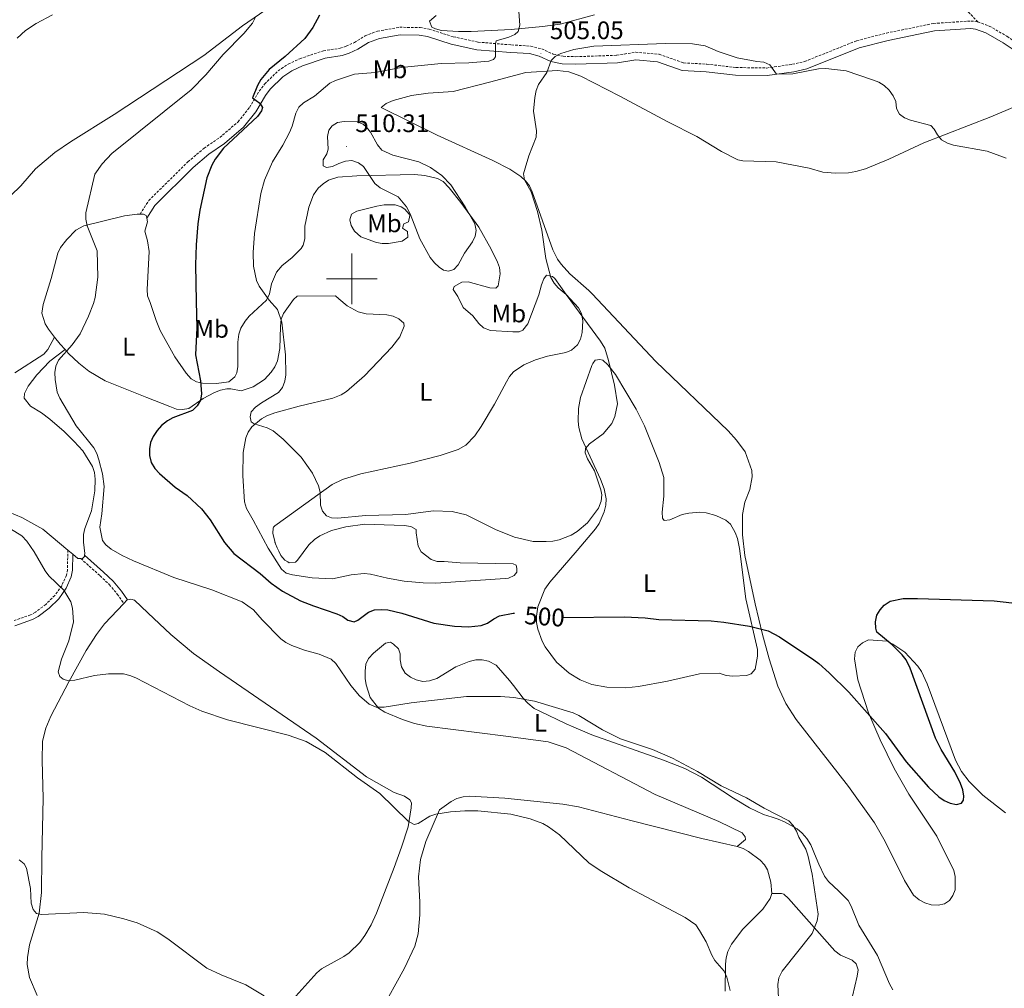
# Model space of a CAD drawing. Units: metres. Extents: x 634446 to 638958, y 4699262 to 4702318.
# Drawn here: x 636369 to 636758, y 4700220 to 4700602 of the extents above; entities that cross this region are included whole.
import ezdxf
from ezdxf.enums import TextEntityAlignment as Align

# ---------------------------------------------------------------- set-up
doc = ezdxf.new("R2010")
doc.units = ezdxf.units.M
doc.header["$MEASUREMENT"] = 0
doc.linetypes.add('TRAZOSX2', pattern=[1.5, 1, -0.5])
for name, color, linetype, lineweight in [('Carátula', 7, 'Continuous', 5), ('Level 21', 19, 'Continuous', 0), ('Level 36', 19, 'Continuous', 40), ('Level 37', 92, 'Continuous', 0), ('Level 4', 36, 'Continuous', 30), ('Level 41', 39, 'Continuous', 0), ('Level 5', 36, 'Continuous', 0), ('Level 63', 7, 'Continuous', 0), ('Level 7', 1, 'Continuous', 0)]:
    doc.layers.add(name, color=color, linetype=linetype, lineweight=lineweight)
doc.styles.add('Arial', font='ARIAL.TTF', dxfattribs={"height": 0.2})

# ---------------------------------------------------------------- blocks, each defined once
blk = doc.blocks.new('5PATER')
at = {"layer": 'Carátula', "linetype": 'Continuous', "lineweight": 5}
h = blk.add_hatch(color=250, dxfattribs=at)
edge = h.paths.add_edge_path()
edge.add_ellipse((0, 0), major_axis=(-1.33, -1.34), ratio=0.999422, start_angle=0, end_angle=360)

msp = doc.modelspace()

# ---------------------------------------------------------------- linework, layer by layer
at = {"layer": 'Level 21', "color": 19, "linetype": 'TRAZOSX2', "lineweight": 0}
for points in [[(636747.25, 4700601.46, 508.06), (636742.42, 4700606.56, 508.46), (636741.3, 4700608.78, 508.72), (636740.99, 4700613.32, 509.4), (636741.33, 4700615.27, 509.68), (636742.04, 4700617.79, 509.66), (636742.75, 4700618.57, 509.68), (636756.27, 4700626.91, 510.8)], [(636416.47, 4700525.56, 496.86), (636419.83, 4700530.89, 497.47), (636435.31, 4700546.21, 498.62), (636441.67, 4700551.6, 499.3), (636447.87, 4700555.82, 499.56), (636455.11, 4700562.02, 499.56), (636459.59, 4700567.71, 499.56), (636463.47, 4700574.13, 499.56), (636465.57, 4700576.93, 499.6), (636470.92, 4700582.15, 500), (636474.91, 4700584.83, 500.37), (636479.47, 4700586.91, 500.41), (636488.81, 4700590.1, 501.18), (636495.44, 4700591.08, 501.72), (636497.81, 4700591.87, 501.85), (636501.02, 4700593.34, 501.99), (636505.25, 4700596, 502.11), (636510.16, 4700597.79, 502.34), (636518.93, 4700599.37, 502.78), (636526.95, 4700599.25, 503.17), (636530.55, 4700598.62, 503.34), (636540.07, 4700595.61, 503.74), (636549.88, 4700593.49, 504.18), (636563.05, 4700592.39, 504.96), (636570.66, 4700591.92, 504.96), (636575, 4700590.79, 504.69), (636579.56, 4700588.75, 504.79), (636583.5, 4700587.91, 504.86), (636588.49, 4700587.73, 504.94), (636604.67, 4700588.3, 505.09), (636612.11, 4700589.52, 505.09), (636621.42, 4700588.69, 505.09), (636631.02, 4700585.3, 504.82), (636640.23, 4700584.79, 504.82), (636651.73, 4700583.46, 504.82), (636663.87, 4700583.27, 504.89), (636673.99, 4700584.72, 504.96), (636678.86, 4700585.85, 505.14), (636699.41, 4700594.06, 505.68), (636711.1, 4700597.06, 506.33), (636729.72, 4700600.87, 507.47), (636744.54, 4700601.83, 508), (636747.01, 4700601.55, 508.06), (636747.25, 4700601.46, 508.06)], [(636747.25, 4700601.46, 508.06), (636751.71, 4700599.85, 508.08), (636758.74, 4700595.78, 507.79), (636765.87, 4700591.09, 507.52), (636770.22, 4700588.61, 507.57), (636776.83, 4700585.51, 507.4), (636782.27, 4700583.36, 507.38), (636787.63, 4700583.07, 507.45), (636790.49, 4700583.5, 507.53), (636806.32, 4700589.93, 508.81), (636816.63, 4700590.29, 509.27), (636823.43, 4700591.17, 509.41), (636830.16, 4700591.97, 509.95), (636837.49, 4700592.25, 510.39), (636840.83, 4700591.97, 510.42), (636855.18, 4700589.15, 510.62), (636870.58, 4700583.63, 511.17)], [(636387.87, 4700392.86, 491.95), (636387.75, 4700385.1, 490.94), (636387.32, 4700382.89, 490.62), (636385.46, 4700378.77, 489.83), (636382.73, 4700374.9, 488.85), (636379.13, 4700371.37, 487.85), (636375.06, 4700368.26, 486.77), (636373.15, 4700367.27, 486.31), (636366.72, 4700364.99, 485.5)], [(636392.99, 4700389.47, 492.55), (636400.63, 4700382.71, 492.72), (636404.26, 4700379.22, 492.35), (636407.41, 4700375.47, 492.1), (636409.94, 4700371.78, 491.74)]]:
    msp.add_polyline3d(points, dxfattribs=at)
at = {"layer": 'Level 21', "color": 19, "linetype": 'Continuous', "lineweight": 0}
for points in [[(636419.01, 4700523.97, 496.86), (636422.19, 4700529, 497.47), (636437.33, 4700544, 498.62), (636443.49, 4700549.21, 499.3), (636449.7, 4700553.43, 499.56), (636457.29, 4700559.93, 499.56), (636462.06, 4700566.01, 499.56), (636465.95, 4700572.45, 499.56), (636467.83, 4700574.95, 499.6), (636472.82, 4700579.81, 500), (636476.38, 4700582.21, 500.37), (636480.58, 4700584.12, 500.41), (636489.52, 4700587.17, 501.18), (636496.15, 4700588.15, 501.72), (636498.91, 4700589.08, 501.85), (636502.44, 4700590.69, 501.99), (636506.58, 4700593.29, 502.11), (636510.95, 4700594.88, 502.34), (636519.17, 4700596.36, 502.78), (636526.67, 4700596.25, 503.17), (636529.84, 4700595.7, 503.34), (636539.3, 4700592.7, 503.74), (636549.44, 4700590.51, 504.18), (636562.84, 4700589.39, 504.96), (636570.19, 4700588.94, 504.96), (636574, 4700587.95, 504.69), (636578.63, 4700585.88, 504.79), (636583.13, 4700584.91, 504.86), (636588.49, 4700584.73, 504.94), (636604.97, 4700585.31, 505.09), (636612.22, 4700586.49, 505.09), (636620.78, 4700585.73, 505.08), (636630.43, 4700582.33, 504.82), (636639.97, 4700581.8, 504.82), (636651.53, 4700580.47, 504.82), (636664.06, 4700580.26, 504.89), (636674.55, 4700581.77, 504.96), (636679.76, 4700582.98, 505.14), (636700.34, 4700591.21, 505.68), (636711.77, 4700594.13, 506.33), (636730.12, 4700597.89, 507.47), (636744.46, 4700598.82, 508), (636746.32, 4700598.61, 508.06), (636750.44, 4700597.12, 508.08), (636757.17, 4700593.23, 507.79), (636764.3, 4700588.53, 507.52)], [(636389.84, 4700391.23, 491.95), (636389.74, 4700384.9, 490.94), (636389.24, 4700382.29, 490.62), (636387.21, 4700377.77, 489.83), (636384.26, 4700373.6, 488.85), (636380.45, 4700369.85, 487.85), (636376.13, 4700366.57, 486.77), (636373.95, 4700365.43, 486.31), (636367, 4700362.97, 485.5)], [(636394.49, 4700390.81, 492.55), (636401.99, 4700384.18, 492.72), (636405.72, 4700380.59, 492.35), (636409.01, 4700376.68, 492.1), (636411.42, 4700373.17, 491.74)]]:
    msp.add_polyline3d(points, dxfattribs=at)
at = {"layer": 'Level 36', "color": 92, "linetype": 'Continuous', "lineweight": 0}
for points in [[(636481.21, 4700616.73, 495.64), (636456.81, 4700599.97, 494.56), (636441.56, 4700588.21, 493.88), (636406.13, 4700564.94, 491.99), (636388.88, 4700554.17, 491.05), (636382.71, 4700549.91, 490.7), (636375.1, 4700543.41, 490.24), (636369.28, 4700536.76, 490.06), (636365.33, 4700532.93, 489.97)], [(636367.93, 4700595.07, 491.27), (636371.19, 4700598.13, 491.39), (636375.38, 4700600.87, 491.55), (636381.82, 4700604.32, 491.84)], [(636595.84, 4700604.21, 506.4), (636582.26, 4700600.62, 505.96), (636575.38, 4700599.62, 505.68), (636562.96, 4700598.46, 504.84), (636547.15, 4700597.64, 504.18), (636542.17, 4700597.65, 503.73), (636535.45, 4700598.05, 503.3), (636533.04, 4700598.71, 503.32), (636531.57, 4700599.43, 503.37), (636530.75, 4700601.75, 503.5), (636533.3, 4700604.04, 503.77)], [(636555.73, 4700546.68, 505.63), (636533.71, 4700556.68, 506.52), (636511.67, 4700567.63, 507.55), (636513.53, 4700569.19, 507.55), (636516.37, 4700570.41, 507.53), (636523.57, 4700572.41, 507.39), (636530.12, 4700573.36, 507.16), (636540.1, 4700573.94, 506.32), (636554.37, 4700577.68, 506.28), (636568.73, 4700581.46, 505.52), (636581.28, 4700582.25, 504.92), (636585.65, 4700581.7, 504.75), (636590.39, 4700580.04, 504.54), (636605.79, 4700572.08, 504.46), (636624.84, 4700561.98, 503.5), (636636.26, 4700556.15, 503.02), (636645.99, 4700550.24, 502.72), (636652.43, 4700547, 502.49), (636654.45, 4700546.64, 502.49), (636667.6, 4700546.23, 502.44), (636680.57, 4700543.64, 502.69), (636686, 4700542.17, 502.69), (636690.97, 4700541.7, 502.69), (636696.14, 4700541.85, 502.74), (636699.09, 4700542.33, 502.9), (636702.9, 4700543.43, 503.16), (636712.12, 4700547.29, 503.68), (636725.89, 4700553.77, 504.18), (636752.4, 4700563.94, 505.25), (636769.45, 4700571.24, 506.11)], [(636737.32, 4700256.35, 500.19), (636736.02, 4700254.41, 500.19), (636734.07, 4700253.11, 500.19), (636731.54, 4700252.57, 499.99), (636728.77, 4700252.73, 499.99), (636726.25, 4700253.56, 499.99), (636724.03, 4700254.7, 499.99), (636721.87, 4700256.59, 499.99), (636718.31, 4700262.32, 499.99), (636710.68, 4700277.75, 499.99), (636706.36, 4700285.17, 499.97), (636696.16, 4700299.52, 499.82), (636675.54, 4700325.96, 500.2), (636671.46, 4700332.28, 500.3), (636668.31, 4700339.11, 500.39), (636664.82, 4700349.88, 500.59), (636662.17, 4700359.51, 500.79), (636659.29, 4700371.65, 500.98), (636655.25, 4700390.76, 501), (636654.29, 4700398.93, 501), (636654.3, 4700406.91, 501), (636655.27, 4700411.81, 501.2), (636657.13, 4700416.82, 501.2), (636658.16, 4700421.82, 501.2), (636658.01, 4700424.32, 501.2), (636655.32, 4700431.68, 501.2), (636651.97, 4700436.26, 501.34), (636648.65, 4700439.99, 501.59), (636620.13, 4700467.37, 502.61), (636594.99, 4700494.02, 504.22), (636593.65, 4700495.43, 504.31), (636586.13, 4700501.99, 504.16), (636582.63, 4700505.74, 504.24), (636581.21, 4700507.82, 504.32), (636579.46, 4700511.41, 504.45), (636571.27, 4700534.41, 505.26), (636570.15, 4700536.66, 505.35), (636568.61, 4700538.68, 505.46), (636566.75, 4700540.45, 505.56), (636562.38, 4700543.25, 505.7), (636555.73, 4700546.68, 505.63)], [(636419.01, 4700523.97, 497.13), (636419.35, 4700522.53, 497.14), (636418.28, 4700518.77, 496.85), (636419.3, 4700514.99, 496.99), (636419.98, 4700510.77, 496.99), (636419.21, 4700495.81, 496.99), (636419.32, 4700493.32, 496.99), (636420.35, 4700490.7, 497.14), (636422.73, 4700483.48, 497.42), (636424.32, 4700479.64, 497.69), (636430.14, 4700469.24, 498.81), (636434.59, 4700462.7, 499.32), (636436.62, 4700460.55, 499.49), (636438.72, 4700459.31, 500.04), (636441.1, 4700458.83, 500.37), (636446.57, 4700458.65, 501.12), (636451.49, 4700459.25, 501.85), (636453.8, 4700461.24, 502.05), (636454.55, 4700462.9, 502.22), (636454.96, 4700465.32, 502.46), (636455.05, 4700475, 503), (636455.34, 4700478.1, 503.08), (636456.13, 4700480.47, 503.15), (636457.92, 4700483.32, 503.34), (636459.47, 4700485.24, 503.81), (636466.31, 4700491.57, 505.07), (636467.51, 4700494.13, 505.44), (636468.36, 4700498.01, 505.93), (636470.24, 4700502.62, 506.26), (636472.49, 4700505.21, 506.78), (636476.29, 4700508.27, 507.81), (636479.99, 4700511.95, 507.58), (636480.87, 4700513.35, 507.55), (636481.44, 4700515.8, 507.63), (636481.4, 4700520.83, 507.81), (636483.01, 4700528.27, 508.21), (636484.93, 4700533.17, 508.41), (636486.77, 4700535.74, 508.5), (636488.7, 4700537.58, 508.54), (636490.83, 4700538.97, 508.56), (636494.55, 4700540.11, 508.63), (636502.02, 4700540.67, 508.98), (636524.75, 4700541.19, 509.57), (636528.91, 4700540.82, 509.84), (636533.85, 4700539.67, 509.85), (636536.04, 4700538.39, 509.84), (636538.42, 4700535.99, 509.93), (636543.01, 4700530.1, 510.25), (636550.19, 4700520.39, 509.71), (636555.03, 4700511.65, 509.84), (636557.5, 4700506.58, 509.5), (636558.33, 4700504.47, 509.3), (636558.65, 4700502, 509.09), (636557.82, 4700497.19, 508.94), (636556.93, 4700496.32, 509.04), (636554.48, 4700496.5, 509.32), (636545.95, 4700498.81, 509.44), (636543.42, 4700498.61, 509.44), (636540.39, 4700497.01, 509.28), (636540.09, 4700495.76, 509.17), (636541.84, 4700493.01, 509.23), (636543.98, 4700488.67, 509.4), (636547.86, 4700485.43, 509.38), (636550.21, 4700482.41, 509.2), (636552.08, 4700480.68, 508.97)], [(636522.62, 4700525.59, 509.71), (636520.98, 4700527.46, 509.71), (636519.55, 4700528.38, 509.71), (636517.12, 4700529.19, 509.71), (636512.81, 4700529.21, 509.63), (636509.87, 4700528.73, 509.44), (636502, 4700526.66, 508.89), (636499.91, 4700525.53, 508.77), (636499.26, 4700523.35, 508.09), (636499.81, 4700521.07, 508.27), (636501.09, 4700518.79, 508.46), (636503.57, 4700516.59, 508.66), (636509.77, 4700514.29, 508.97), (636512.04, 4700513.91, 509.04), (636514.53, 4700513.93, 509.12), (636519.88, 4700514.92, 509.17), (636522.1, 4700516.42, 509.3), (636521.97, 4700518.75, 509.3), (636520.05, 4700520.01, 509.44), (636520.62, 4700521.67, 509.44), (636522.42, 4700522.48, 509.44), (636522.89, 4700525.01, 509.68), (636522.62, 4700525.59, 509.71)], [(636382.65, 4700476.98, 494.56), (636380.24, 4700480.08, 494.3), (636378.98, 4700482.23, 494.24), (636377.67, 4700486.43, 494.24), (636378.2, 4700489.9, 494.04), (636381.34, 4700500.15, 493.11), (636383.97, 4700510.12, 494.02), (636385, 4700512.36, 494.14), (636387.5, 4700515.54, 494.29), (636391.07, 4700519.23, 494.57), (636394.14, 4700520.93, 494.83), (636410.22, 4700524.93, 496.58), (636415.31, 4700525.54, 496.72), (636416.47, 4700525.56, 496.86)], [(636416.47, 4700525.56, 496.86), (636417.77, 4700525.59, 497.02), (636418.77, 4700525, 497.12), (636419.01, 4700523.97, 497.13)], [(636552.08, 4700480.68, 508.97), (636554.82, 4700479.56, 508.57), (636563.65, 4700479.02, 507.19), (636566.14, 4700479.09, 506.96), (636567.59, 4700479.76, 506.96), (636569.53, 4700482.28, 506.5), (636573.93, 4700493.62, 505.35), (636574.87, 4700497.6, 505.12), (636575.8, 4700499.98, 504.96), (636576.87, 4700501.43, 504.85), (636579.29, 4700500.96, 504.94), (636580.18, 4700500.11, 504.99), (636584.7, 4700493.82, 504.89), (636589.53, 4700488.49, 505.29), (636590.74, 4700486.3, 505.29), (636591.27, 4700483.44, 505.29), (636590.95, 4700478.74, 505.29), (636590.29, 4700476.13, 505.29), (636589.19, 4700473.93, 505.61), (636586.77, 4700471.82, 505.91), (636584.49, 4700470.83, 506.08), (636577.32, 4700469.48, 506.1), (636572.59, 4700467.97, 506.57), (636567.97, 4700466, 507.3), (636563.84, 4700463.3, 508.52), (636562.31, 4700461.44, 508.91), (636561.04, 4700459.28, 509.01), (636556.33, 4700450.46, 508.92), (636551.06, 4700441.67, 508.61), (636548.57, 4700437.97, 508.29), (636545.09, 4700434.33, 507.65), (636542.03, 4700432.55, 507.3), (636534.89, 4700430.15, 506.94), (636523.04, 4700427.22, 506.34), (636503.61, 4700422.9, 504.89), (636496.35, 4700420.78, 504.92), (636492.28, 4700418.69, 504.89)], [(636493.55, 4700493.29, 508.3), (636478.39, 4700493.18, 506.34), (636476.98, 4700491.77, 506.11), (636473.01, 4700486.33, 505.75), (636472.13, 4700484.05, 505.52), (636471.81, 4700481.12, 504.91), (636471.63, 4700472.47, 504.71), (636470.71, 4700467.55, 504.71), (636469.67, 4700465.19, 504.59), (636468.23, 4700463.12, 504.31), (636465.55, 4700460.23, 503.69), (636461.06, 4700457.32, 502.85), (636456.35, 4700455.71, 502.29), (636452.22, 4700456.49, 501.89), (636450.6, 4700456.49, 501.64), (636448.19, 4700456.03, 501.16), (636445.79, 4700455.14, 500.68), (636441.29, 4700452.72, 499.88), (636435.64, 4700448.82, 499.88), (636433.22, 4700448.31, 499.88), (636430.73, 4700448.55, 499.88), (636428.15, 4700449.55, 499.62), (636419.06, 4700453.18, 497.46), (636402.63, 4700459.69, 496.2), (636396.19, 4700463.47, 495.84), (636392.24, 4700466.63, 495.59), (636388.2, 4700470.43, 495.24), (636386.77, 4700472.02, 495.05)], [(636493.55, 4700493.29, 508.3), (636494.93, 4700492.11, 508.74), (636498.16, 4700489.37, 508.94), (636502.52, 4700486.91, 509.12), (636505.64, 4700486.2, 509.34), (636513.84, 4700485.8, 509.14), (636516.29, 4700485.18, 509.14), (636518.57, 4700484.18, 509.34), (636520.57, 4700482.48, 509.34), (636520.69, 4700481.24, 509.34), (636518.93, 4700477.05, 509.34), (636515.79, 4700472.98, 509.18), (636504.98, 4700461.65, 507.97), (636497.9, 4700455.42, 507.4), (636495.75, 4700454.12, 507.29), (636492.56, 4700452.83, 507.13), (636479.19, 4700449.72, 505.92), (636469.57, 4700447.02, 505.56), (636466.44, 4700445.87, 505.37), (636464.29, 4700444.67, 505.2), (636460.59, 4700441.52, 504.91), (636459.08, 4700439.43, 504.83), (636458.14, 4700437.14, 504.75), (636457.07, 4700431.42, 504.42), (636456.96, 4700422.16, 503.9), (636457.58, 4700411.84, 503.5), (636458.39, 4700409.28, 503.5), (636461.1, 4700404.65, 503.46), (636467.05, 4700393.64, 502.72), (636472.22, 4700385.27, 502.09), (636474.14, 4700383.79, 502.09), (636476.53, 4700383.06, 502.09), (636484.32, 4700381.9, 502.09), (636492.33, 4700381.5, 501.87), (636499.82, 4700383.13, 502.07), (636504.94, 4700383.56, 502.07), (636507.43, 4700383.29, 502.07)], [(636382.65, 4700476.98, 494.56), (636380, 4700472.08, 494.56), (636378.41, 4700470.21, 494.54), (636366.94, 4700462.92, 493.96)], [(636382.65, 4700476.98, 494.56), (636384.88, 4700474.12, 494.82), (636386.77, 4700472.02, 495.05)], [(636386.77, 4700472.02, 495.17), (636380.72, 4700467.5, 494.87), (636375.63, 4700462.02, 494.58), (636372.19, 4700457.54, 494.27), (636370.74, 4700454.66, 493.96), (636370.66, 4700452.84, 493.86), (636373.11, 4700449.66, 493.76), (636377.42, 4700447.04, 494), (636380.73, 4700444.57, 494.11), (636386.41, 4700439.68, 494.24), (636390.4, 4700435.79, 494.26), (636393.74, 4700432.06, 494.26), (636397.62, 4700425.83, 494.26), (636398.44, 4700423.46, 494.26), (636398.73, 4700420.81, 494.22), (636398.56, 4700416.25, 494.06), (636397.25, 4700408.39, 493.96), (636394.65, 4700401.35, 493.04), (636394.05, 4700398.96, 492.78), (636394.09, 4700395.95, 492.75), (636394.61, 4700391.5, 492.55), (636394.49, 4700390.81, 492.55)], [(636589.07, 4700392.73, 502.9), (636596.24, 4700401.25, 503.3), (636597.65, 4700403.31, 503.42), (636599.63, 4700407.93, 503.69), (636600.32, 4700410.64, 503.58), (636600.46, 4700413.15, 503.32), (636599.61, 4700417.03, 503.55), (636598.16, 4700420.84, 503.85), (636590.9, 4700436.73, 504.81), (636589.66, 4700441.25, 505.02), (636589.39, 4700443.76, 505.13), (636589.58, 4700448.8, 505.29), (636590.31, 4700453.13, 505.31), (636594.85, 4700465.74, 505.31), (636595.18, 4700466.57, 505.31), (636596.08, 4700467.82, 505.31), (636598.02, 4700468.17, 505.31), (636599.11, 4700467.86, 505.31), (636601.13, 4700466.06, 505.27), (636604.15, 4700462.18, 505.06), (636612.34, 4700448.45, 504.59), (636615.54, 4700441.93, 504.51), (636621.44, 4700427.49, 504.85), (636623.23, 4700421.49, 504.5), (636623.22, 4700414.09, 503.9), (636622.55, 4700407.82, 503.7), (636622.64, 4700405.45, 503.3), (636623.3, 4700404.54, 503.3), (636625.62, 4700404.73, 503.17), (636630.41, 4700406.91, 502.91), (636633.14, 4700407.41, 502.75), (636637.51, 4700407.81, 502.49), (636639.96, 4700407.5, 502.34)], [(636492.28, 4700418.69, 504.89), (636470.5, 4700403.02, 503.38), (636469.62, 4700402.39, 503.32), (636469.03, 4700401.96, 503.28), (636468.99, 4700401.55, 503.28), (636468.79, 4700399.47, 503.28), (636469.56, 4700396.17, 503.28)], [(636364.75, 4700407.84, 490.94), (636369.74, 4700405.65, 490.94), (636377.99, 4700401.04, 492.35), (636387.87, 4700392.86, 492.2)], [(636639.96, 4700407.5, 502.34), (636643.79, 4700406.44, 502.09), (636647.7, 4700404.71, 502.09), (636649.57, 4700403.07, 501.81), (636651.43, 4700399.78, 501.53), (636652.26, 4700397.45, 501.38), (636653.05, 4700393.41, 501.14), (636655.63, 4700373.6, 500.08), (636660.23, 4700353.54, 500.08), (636660.27, 4700350.95, 500.08), (636659.26, 4700345.86, 500.08), (636657.77, 4700344.01, 499.68), (636655.84, 4700343.33, 499.68), (636650.53, 4700343.09, 499.68), (636647.89, 4700343.28, 499.68), (636645.13, 4700344.27, 499.68), (636637.31, 4700343.98, 499.62), (636624.63, 4700341, 498.73), (636613.19, 4700338.91, 498.07), (636608.23, 4700338.38, 497.85), (636600.69, 4700338.67, 497.69), (636594.83, 4700339.75, 497.66), (636590.22, 4700341.57, 497.73), (636585.87, 4700344.2, 497.96), (636580.82, 4700348.52, 498.47), (636576.34, 4700354.69, 499.07), (636575.19, 4700356.92, 499.27), (636573.51, 4700361.57, 499.66), (636573.01, 4700364.22, 499.81), (636572.93, 4700366.75, 499.88), (636573.51, 4700370.38, 500.08), (636576.23, 4700377.37, 500.9), (636578.18, 4700380.22, 501.29), (636589.07, 4700392.73, 502.9)], [(636507.43, 4700383.29, 502.07), (636514.15, 4700381.7, 502.2), (636520.73, 4700380.62, 502.43), (636528.21, 4700379.9, 502.8), (636533.19, 4700379.79, 503.01), (636560.57, 4700381.57, 503.28), (636561.84, 4700381.75, 503.28), (636564.18, 4700382.75, 503.28), (636565.16, 4700384.06, 503.48), (636565.22, 4700385.6, 503.48), (636564.9, 4700386.89, 503.48), (636563.68, 4700387.36, 503.48), (636542.81, 4700387.75, 503.28), (636536.48, 4700388.36, 503.28), (636533.67, 4700388.33, 503.28), (636531.29, 4700389.1, 503.28), (636527.43, 4700392.21, 503.28), (636526.25, 4700394.38, 503.68), (636525.42, 4700399.66, 503.68), (636525.46, 4700400.95, 504.08), (636523.28, 4700402.17, 504.08), (636520.74, 4700402.51, 504.08), (636512.85, 4700402.83, 504.08), (636505.13, 4700403.09, 503.69), (636497.72, 4700402.06, 504.03), (636492.01, 4700400.53, 504.06), (636487.38, 4700398.46, 503.88), (636485.3, 4700397.06, 503.78), (636483.01, 4700394.97, 503.66), (636478.6, 4700388.92, 503.28), (636477.75, 4700388.09, 502.88), (636475.27, 4700387.79, 502.88), (636474.69, 4700388.14, 502.88), (636473.57, 4700388.81, 502.88), (636471.99, 4700390.71, 502.88), (636471.16, 4700392.35, 503.01), (636470.48, 4700393.69, 503.12), (636469.88, 4700395.27, 503.23)], [(636389.84, 4700391.23, 492.18), (636387.87, 4700392.86, 492.2)], [(636469.88, 4700395.27, 503.15), (636469.56, 4700396.17, 503.19)], [(636469.56, 4700396.17, 503.28), (636469.59, 4700396.03, 503.28), (636469.88, 4700395.27, 503.23)], [(636392.99, 4700389.47, 492.28), (636391.89, 4700389.53, 492.15), (636389.84, 4700391.23, 492.18)], [(636394.49, 4700390.81, 492.55), (636394.42, 4700390.36, 492.55), (636393.52, 4700389.45, 492.35), (636392.99, 4700389.47, 492.28)], [(636409.94, 4700371.78, 491.4), (636411.19, 4700373.11, 491.49), (636411.42, 4700373.17, 491.49)], [(636411.42, 4700373.17, 491.49), (636412.8, 4700373.52, 491.49), (636414.16, 4700373.01, 491.69), (636419.51, 4700368.09, 491.84), (636428.59, 4700359.54, 491.31), (636437.53, 4700352.02, 490.89), (636447.72, 4700344.7, 490.73), (636486, 4700318.59, 490.28), (636505.79, 4700303.34, 490.28), (636516.8, 4700297.05, 490.28), (636520.76, 4700295.64, 489.88), (636522.87, 4700294.15, 489.88), (636523.55, 4700292.98, 489.88), (636523.52, 4700290.98, 489.88), (636522.32, 4700283.58, 489.88), (636519.63, 4700275.44, 489.44), (636516.72, 4700267.4, 488.67), (636509.79, 4700249.38, 487.87), (636507.72, 4700244.87, 487.34), (636505.21, 4700240.57, 486.74), (636503.16, 4700237.77, 486.49), (636498.93, 4700233.79, 486.26), (636496.87, 4700232.35, 486.24), (636488.09, 4700227.44, 486.24), (636486.25, 4700225.79, 486.26), (636477.9, 4700216.67, 486.41)], [(636375.71, 4700216.86, 483.23), (636372.76, 4700223.96, 483.23), (636371.86, 4700229.2, 483.44), (636371.94, 4700231.87, 483.44), (636372.73, 4700236.93, 483.64), (636376.49, 4700249.42, 483.82), (636377.53, 4700257.61, 484.61), (636377.56, 4700271.29, 485.24), (636378.13, 4700294.8, 487.03), (636377.72, 4700309.79, 487.92), (636377.91, 4700317.36, 488.07), (636379.21, 4700322.47, 488.07), (636381.15, 4700327.23, 488.25), (636388.26, 4700340.83, 489.38), (636395.14, 4700353.17, 490.15), (636399.19, 4700359.48, 490.54), (636402.4, 4700363.74, 490.81), (636409.94, 4700371.78, 491.4)], [(636758.14, 4700289.05, 497.56), (636749.19, 4700296.04, 497.8), (636743.75, 4700301.38, 497.85), (636740.75, 4700305.43, 497.88), (636738.47, 4700309.89, 497.98), (636727.18, 4700339.99, 499.1), (636724.95, 4700344.84, 499.32), (636723.57, 4700346.93, 499.48), (636718.39, 4700352.56, 499.79), (636713.62, 4700355.69, 499.79), (636711.38, 4700356.81, 499.79), (636704.04, 4700357.36, 499.99), (636701.66, 4700356.17, 499.99), (636699.82, 4700354.68, 500.19), (636698.74, 4700352.56, 500.19), (636698.56, 4700349.89, 500.39), (636699.89, 4700341.54, 500.39), (636704.11, 4700328.49, 500.12), (636708.62, 4700317.83, 499.94), (636714.13, 4700306.62, 499.81), (636719.92, 4700296.48, 499.8), (636731.08, 4700279.87, 499.97), (636737.8, 4700266.34, 500.19), (636738.32, 4700263.89, 500.19), (636738.23, 4700258.68, 500.19), (636737.32, 4700256.35, 500.19)], [(636652.18, 4700275.82, 492.43), (636655.49, 4700278.57, 494.84), (636655.37, 4700279.59, 494.44), (636654.1, 4700281.09, 494.44), (636645, 4700285.61, 494.24), (636619.81, 4700296.27, 493.68), (636584.61, 4700314.73, 493.17), (636577.54, 4700317.1, 493.21), (636560.86, 4700319.29, 493.43), (636529.68, 4700323.27, 493.48), (636524.83, 4700324.36, 493.8), (636520.07, 4700325.86, 494.23), (636513.07, 4700328.76, 494.64), (636510.51, 4700330.41, 494.64), (636507.27, 4700334.66, 494.64), (636505.63, 4700339.59, 494.64), (636505.27, 4700342.12, 494.64), (636505.33, 4700344.99, 494.64), (636505.61, 4700347.74, 495.04), (636506.65, 4700350.01, 495.04), (636508.52, 4700352.08, 495.04), (636513.38, 4700356.06, 495.44), (636515.32, 4700356.41, 495.85), (636516.52, 4700355.72, 495.85), (636518.43, 4700353.86, 495.85), (636519.11, 4700351.92, 495.85), (636519.13, 4700349.45, 495.45), (636519.61, 4700346.72, 495.44), (636521.1, 4700344.28, 495.44), (636523.23, 4700342.7, 495.44), (636525.44, 4700341.54, 495.44), (636528, 4700340.88, 495.44), (636530.7, 4700341.15, 495.44), (636533.53, 4700342.18, 495.44), (636541.15, 4700346.72, 495.44), (636546.36, 4700348.84, 495.44), (636548.95, 4700349.47, 495.44), (636551.45, 4700349.46, 495.44), (636553.93, 4700348.96, 495.44), (636557.02, 4700347.32, 495.44), (636562.29, 4700341.29, 495.44), (636563.83, 4700339.36, 495.05), (636567.73, 4700334.34, 495.04), (636569.53, 4700332.32, 495.04), (636572.05, 4700330.3, 495.04), (636574.23, 4700329.16, 494.64), (636584.6, 4700324.22, 494.64), (636587.75, 4700322.9, 494.24), (636594.84, 4700319.91, 494.23), (636623.14, 4700309.92, 493.88), (636631.49, 4700306.61, 493.84), (636638.13, 4700303.15, 493.84), (636650.68, 4700294.87, 493.84), (636657.11, 4700291, 493.84), (636662.6, 4700288.4, 493.84), (636666.04, 4700287.32, 493.84), (636668.39, 4700286.53, 494.22), (636670.94, 4700285.45, 494.24), (636675.83, 4700282.67, 494.24), (636677.92, 4700281.08, 494.24), (636679.76, 4700278.95, 494.62), (636681.22, 4700276.43, 494.64), (636683.43, 4700271.26, 494.64), (636684.44, 4700268.84, 495.04), (636686.71, 4700264.07, 495.04)], [(636497.25, 4700176.71, 483.12), (636502.89, 4700189.45, 483.7), (636511.27, 4700210.31, 484.74), (636520.84, 4700227.69, 486), (636524.93, 4700236.39, 486.4), (636526.18, 4700241.26, 486.71), (636526.92, 4700248.78, 487.2), (636526.93, 4700253.77, 487.52), (636526.35, 4700263.77, 488.13), (636527.09, 4700270.56, 488.64), (636529.22, 4700277.71, 489.55), (636534.66, 4700290.3, 490.02), (636539.31, 4700293.54, 490.02), (636541.53, 4700294.71, 489.94), (636543.99, 4700295.39, 489.78), (636546.53, 4700295.66, 489.64), (636560.39, 4700294.84, 489.95), (636583.4, 4700292.54, 489.93), (636589.5, 4700291.37, 490.02), (636610.68, 4700285.89, 491.22), (636638.26, 4700278.98, 492.03), (636652.18, 4700275.82, 492.43)], [(636652.18, 4700275.82, 492.43), (636654.51, 4700274.99, 492.56), (636656.68, 4700273.78, 492.72), (636661.24, 4700270.36, 492.83), (636662.94, 4700268.53, 492.83), (636664.13, 4700266.49, 492.83), (636665.42, 4700261.65, 492.83), (636665.93, 4700257.17, 492.83)], [(636686.71, 4700264.07, 495.04), (636688.31, 4700261.93, 495.04), (636692.36, 4700258.15, 495.44), (636696.03, 4700254.43, 495.44), (636697.2, 4700252.22, 495.44), (636700.2, 4700244.67, 495.44), (636707.59, 4700232.67, 495.44), (636712.3, 4700221.5, 495.44), (636713.63, 4700219.09, 495.44)], [(636665.93, 4700257.17, 492.83), (636665.26, 4700255.17, 492.83), (636662.37, 4700251.06, 492.73), (636654.46, 4700243.14, 491.62), (636649.93, 4700237.2, 491.06), (636648.46, 4700234.25, 490.82), (636647.84, 4700231.84, 490.62), (636647.57, 4700229.22, 490.62), (636647.46, 4700218.62, 490.62)], [(636699.91, 4700227.07, 495.44), (636699.23, 4700229.36, 495.44), (636697.65, 4700230.8, 495.44), (636693.05, 4700232.81, 495.44), (636690.71, 4700234.51, 495.44), (636672.48, 4700255.18, 494.24), (636670.56, 4700256.95, 494.04), (636669.64, 4700257.19, 493.84), (636665.93, 4700257.17, 492.83)], [(636697.73, 4700216.6, 494.64), (636699.6, 4700224.53, 495.03), (636699.91, 4700227.07, 495.44)]]:
    msp.add_polyline3d(points, dxfattribs=at)
at = {"layer": 'Level 4', "color": 36, "linetype": 'Continuous', "lineweight": 30}
for points in [[(636487.27, 4700604.13, 500), (636484.67, 4700599.33, 500), (636481.42, 4700594.87, 500), (636473.71, 4700587.81, 500), (636467.38, 4700582.68, 500), (636464.12, 4700578.72, 500), (636462.76, 4700576.3, 500), (636460.82, 4700571.45, 500), (636463.74, 4700569.42, 500), (636464.73, 4700567.62, 500), (636464.36, 4700566.4, 500), (636462.8, 4700564.17, 500), (636449.38, 4700551.54, 500), (636446.02, 4700547.26, 500), (636444.72, 4700544.92, 500), (636442.83, 4700539.95, 500), (636440.03, 4700527.16, 500), (636439.15, 4700521.72, 500), (636438.5, 4700513.39, 500), (636438.34, 4700505.52, 500), (636438.59, 4700491.05, 500), (636438.78, 4700480.64, 500), (636438.35, 4700469.98, 500), (636440.27, 4700459.74, 500), (636440.62, 4700454.58, 500), (636440.22, 4700452.11, 500), (636439.01, 4700449.8, 500), (636437.09, 4700447.94, 500), (636429.4, 4700445.1, 500), (636427.23, 4700443.87, 500), (636424.86, 4700442.02, 500), (636423.13, 4700440.04, 500), (636421.58, 4700437.75, 500), (636420.55, 4700435.35, 500), (636420.13, 4700432.88, 500), (636420.14, 4700430.19, 500), (636420.78, 4700427.48, 500), (636422.21, 4700425.06, 500), (636424.01, 4700423.11, 500), (636430.27, 4700417.69, 500), (636435.01, 4700414.39, 500), (636440.64, 4700409.13, 500), (636444.11, 4700404.82, 500), (636449.72, 4700395.88, 500), (636453.41, 4700391.43, 500), (636463.84, 4700383.55, 500), (636468.23, 4700379.73, 500), (636472.63, 4700376.66, 500), (636479.8, 4700372.81, 500), (636484.94, 4700370.83, 500), (636494.13, 4700367.65, 500), (636496.43, 4700366.67, 500), (636498.48, 4700365.18, 500), (636500.9, 4700364.53, 500), (636502.39, 4700365.13, 500), (636506.6, 4700368.36, 500), (636508.95, 4700369.24, 500), (636511.72, 4700369.38, 500), (636514.21, 4700369.23, 500), (636519.83, 4700367.97, 500), (636532.4, 4700363.95, 500), (636540.59, 4700362.8, 500), (636546.09, 4700362.53, 500), (636551.15, 4700363.03, 500), (636553.6, 4700364.01, 500), (636556.07, 4700365.73, 500), (636558.31, 4700366.85, 500), (636563.73, 4700367.93, 500), (636564.26, 4700367.86, 500)], [(636583.38, 4700366.15, 500), (636607.69, 4700366.51, 500), (636615.82, 4700366.13, 500), (636621.23, 4700365.42, 500), (636641.89, 4700364.89, 500), (636646.89, 4700364.42, 500), (636657.04, 4700362.74, 500), (636664.42, 4700361, 500), (636668.87, 4700358.59, 500), (636682.43, 4700349.49, 500), (636684.46, 4700348.04, 500), (636688.5, 4700344.35, 500), (636696.24, 4700336.76, 500), (636710.7, 4700320.45, 500), (636718.92, 4700309.2, 500), (636727.71, 4700299.22, 500), (636731.77, 4700295.34, 500), (636733.87, 4700293.99, 500), (636736.25, 4700292.9, 500), (636738.76, 4700292.33, 500), (636740.77, 4700292.86, 500), (636741.57, 4700294.02, 500), (636741.65, 4700295.64, 500), (636741.25, 4700298.11, 500), (636740.43, 4700300.64, 500), (636738.09, 4700305.3, 500), (636732.72, 4700314.07, 500), (636730.51, 4700318.55, 500), (636720.55, 4700346.21, 500), (636718.91, 4700349.52, 500), (636717.3, 4700351.44, 500), (636713.39, 4700355.38, 500), (636707.28, 4700360.36, 500), (636706.89, 4700362.04, 500), (636706.85, 4700364.54, 500), (636707.29, 4700367.1, 500), (636708.6, 4700369.24, 500), (636710.27, 4700371.12, 500), (636712.64, 4700372.73, 500), (636717.68, 4700373.73, 500), (636723.43, 4700373.78, 500), (636753.68, 4700372.81, 500), (636764.15, 4700371.57, 500)]]:
    msp.add_polyline3d(points, dxfattribs=at)
at = {"layer": 'Level 5', "color": 36, "linetype": 'Continuous', "lineweight": 0}
for points in [[(636462.03, 4700603.29, 495), (636460.86, 4700601.03, 495), (636457.43, 4700596.87, 495), (636449.2, 4700588.59, 495), (636442.35, 4700580.52, 495), (636436.54, 4700574.68, 495), (636405.28, 4700549.56, 495), (636401.43, 4700545.45, 495), (636398.54, 4700541.29, 495), (636395, 4700526.07, 495), (636395.03, 4700523.57, 495), (636395.55, 4700520.99, 495), (636399.46, 4700511.04, 495), (636399.71, 4700500.64, 495), (636398.63, 4700492.58, 495), (636397.98, 4700490.27, 495), (636396.04, 4700485.22, 495), (636392.71, 4700478.21, 495), (636389.64, 4700473.89, 495), (636384.19, 4700467.84, 495), (636383.11, 4700465.47, 495), (636382.79, 4700462.99, 495), (636382.86, 4700460.26, 495), (636383.7, 4700455.24, 495), (636384.75, 4700452.87, 495), (636391.22, 4700441.9, 495), (636398.13, 4700433.17, 495), (636399.34, 4700430.97, 495), (636400.18, 4700428.53, 495), (636401.53, 4700422.99, 495), (636402.16, 4700417.9, 495), (636401.24, 4700407.16, 495), (636400.46, 4700401.87, 495), (636401.51, 4700396.65, 495), (636402.87, 4700394.87, 495), (636404.99, 4700393.26, 495), (636409.34, 4700390.69, 495), (636413.85, 4700388.54, 495), (636429.75, 4700382.02, 495), (636444.72, 4700377.18, 495), (636456.78, 4700372.42, 495), (636461.24, 4700369.22, 495), (636464.65, 4700365.26, 495), (636472, 4700357.79, 495), (636474, 4700356.29, 495), (636476.32, 4700355.11, 495), (636481.29, 4700353.25, 495), (636487.08, 4700351.74, 495), (636491.86, 4700349.78, 495), (636493.74, 4700347.98, 495), (636499.57, 4700339.37, 495), (636502.99, 4700335.32, 495), (636506.83, 4700331.93, 495), (636509.6, 4700330.75, 495), (636512.77, 4700330.73, 495), (636523.43, 4700332.52, 495), (636545.24, 4700334.96, 495), (636558.78, 4700335.05, 495), (636563.99, 4700334.59, 495), (636572.1, 4700333.2, 495), (636587.45, 4700328.55, 495), (636589.72, 4700327.51, 495), (636599.06, 4700321.84, 495), (636606.08, 4700318.22, 495), (636618.81, 4700314.01, 495), (636626.63, 4700310.67, 495), (636636.46, 4700305.34, 495), (636645.91, 4700299.7, 495), (636655.87, 4700294.98, 495)], [(636565.97, 4700605.58, 505), (636566.37, 4700600.14, 505), (636565.69, 4700597.74, 505), (636564.37, 4700596.52, 505), (636562.08, 4700595.51, 505), (636557.07, 4700594.01, 505), (636556.7, 4700592.84, 505), (636556.75, 4700587.7, 505), (636555.91, 4700586.6, 505), (636554.19, 4700585.92, 505), (636546.21, 4700585.35, 505), (636535.33, 4700585.11, 505), (636519.56, 4700583.44, 505), (636509.21, 4700581.55, 505), (636501.03, 4700580.82, 505), (636493.52, 4700578.39, 505), (636491.31, 4700577.23, 505), (636485.34, 4700572.16, 505), (636480.98, 4700569.45, 505), (636479.13, 4700567.77, 505), (636477.89, 4700565.41, 505), (636476.43, 4700560.24, 505), (636475.36, 4700557.74, 505), (636472.82, 4700552.8, 505), (636468.67, 4700546.2, 505), (636465.55, 4700538.96, 505), (636464.13, 4700533.67, 505), (636461.57, 4700517.9, 505), (636461.11, 4700510.36, 505), (636461.23, 4700504.96, 505), (636462.34, 4700499.32, 505), (636463.37, 4700497.04, 505), (636467.32, 4700491.59, 505), (636470.68, 4700487.86, 505), (636472.43, 4700482.92, 505), (636473.83, 4700470.02, 505), (636473.9, 4700462.05, 505), (636473.55, 4700459.58, 505), (636472.69, 4700457.08, 505), (636471.11, 4700455.13, 505), (636464.3, 4700451.02, 505), (636461.99, 4700449.3, 505), (636460.32, 4700447.45, 505), (636459.85, 4700445.5, 505), (636460.29, 4700443.51, 505), (636461.41, 4700442.75, 505), (636466.63, 4700441.17, 505), (636468.94, 4700439.89, 505), (636472.86, 4700436.67, 505), (636480.08, 4700429.54, 505), (636484.47, 4700423.29, 505), (636486.85, 4700418.17, 505), (636487.56, 4700415.75, 505), (636487.67, 4700410.65, 505), (636488.48, 4700408.17, 505), (636490.02, 4700406.43, 505), (636492.02, 4700405.55, 505), (636494.52, 4700405.41, 505), (636505.41, 4700406.47, 505), (636521.36, 4700406.89, 505), (636532.14, 4700408.36, 505), (636539.65, 4700408.11, 505), (636545.22, 4700406.82, 505), (636556.82, 4700400.97, 505), (636564.24, 4700397.94, 505), (636571.65, 4700396.25, 505), (636576.71, 4700396.25, 505), (636579.44, 4700396.36, 505), (636581.89, 4700396.86, 505), (636586.6, 4700398.7, 505), (636588.97, 4700400.13, 505), (636593.04, 4700403.57, 505), (636597.49, 4700409.4, 505), (636598.53, 4700412.11, 505), (636598.72, 4700414.62, 505), (636598.4, 4700416.63, 505), (636595.9, 4700424.15, 505), (636593.13, 4700428.94, 505), (636592.15, 4700431.25, 505), (636592.34, 4700432.98, 505), (636593.87, 4700434.78, 505), (636599.31, 4700438.81, 505), (636602.68, 4700442.79, 505), (636603.91, 4700445.59, 505), (636604.92, 4700450.6, 505), (636603.74, 4700458, 505), (636601.43, 4700467.76, 505), (636599.89, 4700472.55, 505), (636598.26, 4700475.41, 505), (636584.62, 4700493.82, 505), (636581.56, 4700496.44, 505), (636579.89, 4700498.3, 505)], [(636579.89, 4700498.3, 505), (636578.64, 4700500.48, 505), (636576.61, 4700507.97, 505), (636575.02, 4700519.22, 505), (636573.32, 4700526.63, 505), (636570.81, 4700534.35, 505), (636568.15, 4700539.06, 505), (636567.81, 4700541.43, 505), (636568.42, 4700543.73, 505), (636569.94, 4700548.63, 505), (636572.76, 4700555.93, 505), (636572.95, 4700558.43, 505), (636571.73, 4700566.27, 505), (636572.26, 4700571.57, 505), (636572.82, 4700574.42, 505), (636573.76, 4700576.73, 505), (636576.98, 4700581.48, 505), (636578.68, 4700586.17, 505), (636580.33, 4700587.83, 505), (636582.55, 4700589, 505), (636587.72, 4700590.63, 505), (636595.58, 4700591.95, 505), (636623.87, 4700592.92, 505), (636634.54, 4700592.79, 505), (636639.53, 4700592, 505), (636644.69, 4700589.8, 505), (636652.18, 4700587.35, 505), (636659.95, 4700585.8, 505), (636662.72, 4700585.55, 505), (636665.07, 4700584.5, 505), (636667.76, 4700580.83, 505), (636674.19, 4700581.02, 505), (636684.32, 4700582.91, 505), (636687.2, 4700583.04, 505), (636695.2, 4700582.11, 505), (636705.62, 4700578.66, 505), (636708.1, 4700577.67, 505), (636710.24, 4700576.38, 505), (636712.25, 4700574.58, 505), (636713.8, 4700572.31, 505), (636714.78, 4700570, 505), (636715.17, 4700567.28, 505), (636716.33, 4700565.07, 505), (636718.3, 4700563.58, 505), (636720.62, 4700562.65, 505), (636728.62, 4700560.5, 505), (636730.03, 4700559.1, 505), (636731.27, 4700556.93, 505), (636732.92, 4700554.96, 505), (636735.22, 4700553.55, 505), (636737.67, 4700552.75, 505), (636750.9, 4700550.38, 505), (636758.4, 4700547.69, 505)], [(636490.74, 4700551.27, 510), (636490.39, 4700556.27, 510), (636490.94, 4700558.7, 510), (636492.26, 4700560.39, 510), (636494.39, 4700561.69, 510), (636497, 4700562.18, 510), (636502.18, 4700562.01, 510), (636504.46, 4700561.02, 510), (636505.76, 4700559.87, 510), (636507.37, 4700557.95, 510), (636510.2, 4700552.97, 510), (636511.89, 4700550.87, 510), (636516.21, 4700548.81, 510), (636526.53, 4700546.21, 510), (636531.08, 4700543.92, 510), (636535.56, 4700540.85, 510), (636539.17, 4700537.15, 510), (636544.73, 4700528.44, 510), (636548.56, 4700521.66, 510), (636549.17, 4700519.12, 510), (636548.73, 4700516.9, 510), (636547.62, 4700514.66, 510), (636544.54, 4700510.13, 510), (636542.03, 4700505.46, 510), (636540.24, 4700503.72, 510), (636538.19, 4700503.06, 510), (636536.24, 4700503.37, 510), (636534.45, 4700504.55, 510), (636532.63, 4700506.27, 510), (636530.99, 4700508.4, 510), (636526.9, 4700515.73, 510), (636523.12, 4700525.68, 510), (636521.66, 4700528.46, 510), (636518.27, 4700532.37, 510), (636511.22, 4700535.87, 510), (636509.17, 4700537.67, 510), (636504.58, 4700544.3, 510), (636502.61, 4700545.83, 510), (636499.99, 4700546.68, 510), (636497.46, 4700546.49, 510), (636494.84, 4700545.6, 510), (636492.44, 4700544.34, 510), (636489.97, 4700543.95, 510), (636488.68, 4700544.62, 510), (636488.69, 4700546.96, 510), (636490.18, 4700549.35, 510), (636490.74, 4700551.27, 510)], [(636649.39, 4700218.93, 490), (636648.16, 4700224.2, 490), (636647.1, 4700226.46, 490), (636643.42, 4700230.67, 490), (636642.12, 4700232.81, 490), (636639.96, 4700238.05, 490), (636637.38, 4700242.64, 490), (636635.83, 4700244.77, 490), (636631.69, 4700247.75, 490), (636609.54, 4700259.37, 490), (636598.11, 4700266.23, 490), (636593.66, 4700269.33, 490), (636581.97, 4700280.32, 490), (636577.75, 4700283.55, 490), (636575.42, 4700284.82, 490), (636570.51, 4700286.69, 490), (636562.8, 4700288.54, 490), (636549.82, 4700289.78, 490), (636544.66, 4700289.91, 490), (636538.96, 4700289.43, 490), (636533.19, 4700288.5, 490), (636530.82, 4700287.73, 490), (636526.23, 4700284.86, 490), (636524.66, 4700284.49, 490), (636522.3, 4700285.72, 490), (636511.12, 4700296.63, 490), (636502.2, 4700302.89, 490), (636489.45, 4700312.95, 490), (636482.01, 4700317.21, 490), (636474.86, 4700319.69, 490), (636450.94, 4700325.84, 490), (636440.85, 4700329.22, 490), (636436.01, 4700331.3, 490), (636414.69, 4700342.43, 490), (636412.34, 4700343.33, 490), (636409.84, 4700343.95, 490), (636403.98, 4700343.99, 490), (636398.38, 4700343.33, 490), (636390.68, 4700341.44, 490), (636388.18, 4700341.26, 490), (636386.09, 4700341.79, 490), (636384.71, 4700342.95, 490), (636384.12, 4700344.7, 490), (636385.38, 4700349.8, 490), (636388.21, 4700357.03, 490), (636390.14, 4700364.55, 490), (636389.76, 4700369.85, 490), (636389.08, 4700372.43, 490), (636386.33, 4700377.05, 490), (636380.4, 4700382.64, 490), (636378.88, 4700384.63, 490), (636374.6, 4700392.19, 490), (636371.66, 4700396.3, 490), (636369.67, 4700398.53, 490), (636365.26, 4700401.27, 490)], [(636655.87, 4700294.98, 495), (636662.91, 4700290.87, 495), (636672.59, 4700285.89, 495), (636674.31, 4700284.07, 495), (636675.6, 4700281.87, 495), (636676.55, 4700279.5, 495), (636679.26, 4700274.75, 495), (636680.09, 4700272.39, 495), (636681.79, 4700264.86, 495), (636684.2, 4700249.04, 495), (636683.83, 4700246.33, 495), (636681.84, 4700241.45, 495), (636669.9, 4700226.47, 495), (636668.62, 4700223.92, 495), (636668.22, 4700221.18, 495), (636668.81, 4700210.56, 495)], [(636368.69, 4700270.46, 485), (636370.67, 4700268.93, 485), (636371.49, 4700267.19, 485), (636373.08, 4700259.15, 485), (636373.45, 4700253.39, 485), (636374.18, 4700250.83, 485), (636375.56, 4700249.32, 485), (636377.54, 4700248.9, 485), (636394.13, 4700249.7, 485), (636402.42, 4700248.98, 485), (636410, 4700247.24, 485), (636415.31, 4700245.59, 485), (636423.09, 4700242, 485), (636427.36, 4700239.33, 485), (636442.8, 4700227.64, 485), (636448.43, 4700225, 485), (636458.16, 4700221.12, 485), (636465.39, 4700216.75, 485)]]:
    msp.add_polyline3d(points, dxfattribs=at)
at = {"layer": 'Level 63', "linetype": 'Continuous', "lineweight": 0}
for points in [[(636500.01, 4700490), (636500.01, 4700510)], [(636490.01, 4700500), (636510.01, 4700500)]]:
    msp.add_lwpolyline(points, dxfattribs=at)

# ---------------------------------------------------------------- block references
at = {"layer": 'Level 7', "color": 19, "linetype": 'Continuous', "lineweight": 0, "xscale": 0.09999983015004542, "yscale": 0.09999983015004542}
for p in [(636574.72, 4700588.97, 505.05), (636497.9, 4700552.26, 510.32)]:
    msp.add_blockref('5PATER', p, dxfattribs=at)

# ---------------------------------------------------------------- texts
at = {"layer": 'Level 37', "color": 92, "linetype": 'Continuous', "lineweight": 0, "style": 'Arial'}
for s, p in [('Mb', (636515.1, 4700582.75, 504.92)), ('Mb', (636512.87, 4700521.91, 509.26)), ('Mb', (636562.02, 4700486.31, 508.04)), ('Mb', (636444.67, 4700480.21, 500.78)), ('L', (636411.91, 4700473.2, 496.63)), ('L', (636529.29, 4700455.32, 508.33)), ('L', (636617.53, 4700379.77, 501.16)), ('L', (636574.51, 4700324.65, 494.1))]:
    msp.add_text(s, height=7, dxfattribs=at).set_placement(p, align=Align.MIDDLE_CENTER)
at = {"layer": 'Level 41', "color": 19, "linetype": 'Continuous', "lineweight": 0, "style": 'Arial'}
for s, p in [('505.05', (636578.22, 4700592.47, 505.05)), ('510.31', (636501.4, 4700555.76, 510.32))]:
    msp.add_text(s, height=7, dxfattribs=at).set_placement(p, align=Align.BOTTOM_LEFT)
at = {"layer": 'Level 41', "color": 39, "linetype": 'Continuous', "lineweight": 0, "style": 'Arial'}
msp.add_text('500', height=7, rotation=-4.1177, dxfattribs=at).set_placement((636576.16, 4700366.59, 500), align=Align.MIDDLE_CENTER)

doc.saveas('drawing.dxf')
